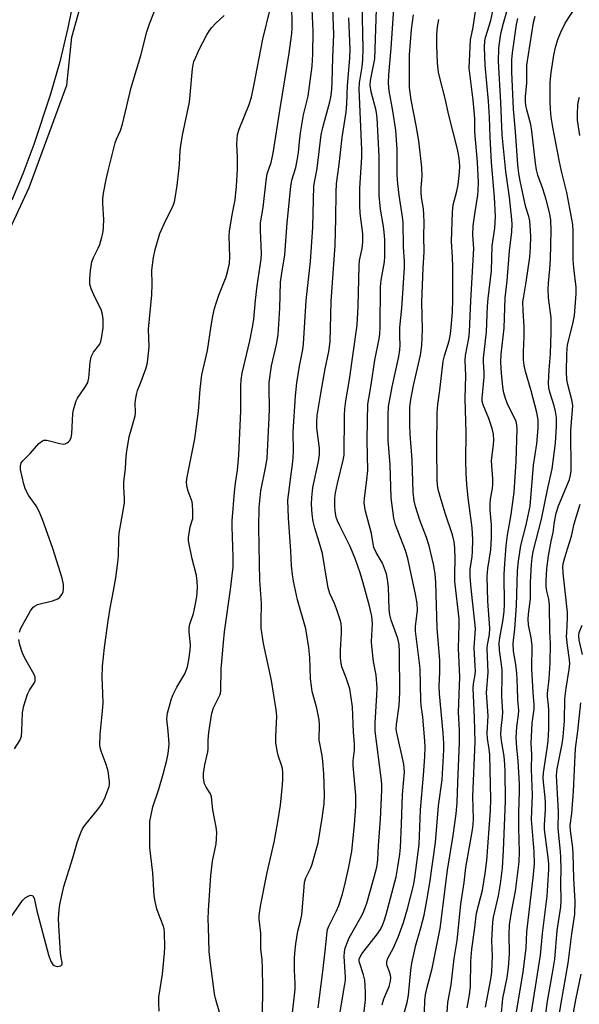
# Model space of a CAD drawing. Units: inches. Extents: x 1279763 to 1285764, y 521451 to 525451.
# Drawn here: x 1281022 to 1281190, y 523005 to 523299 of the extents above; entities that cross this region are included whole.
import ezdxf

# ---------------------------------------------------------------- set-up
doc = ezdxf.new("R2010")
doc.units = ezdxf.units.IN
doc.header["$MEASUREMENT"] = 0
for name, color, linetype in [('NTRL-Trees', 3, 'Continuous'), ('TRANS-Road', 130, 'Continuous'), ('Undefined', 1, 'Continuous')]:
    doc.layers.add(name, color=color, linetype=linetype)

msp = doc.modelspace()

# ---------------------------------------------------------------- linework, layer by layer
at = {"layer": 'NTRL-Trees'}
msp.add_polyline3d([(1280648.63, 522995.06, 0), (1280709.88, 522992, 0), (1280733.38, 522988.94, 0), (1280762, 522989.94, 0), (1280803, 523001.72, 0), (1280829.5, 523012.97, 0), (1280841.75, 523019.59, 0), (1280873.5, 523042.09, 0), (1280887.88, 523049.25, 0), (1280913.38, 523072.78, 0), (1280925.12, 523086.56, 0), (1280942, 523111.62, 0), (1280959.88, 523131.56, 0), (1281004.37, 523204.16, 0), (1281025.37, 523249.12, 0), (1281036.62, 523279.81, 0), (1281038.12, 523294.12, 0), (1281043.75, 523314.56, 0)], dxfattribs=at)
at = {"layer": 'TRANS-Road'}
msp.add_lwpolyline([(1281040, 523312.21), (1281036.93, 523296.91), (1281034.45, 523286.81), (1281031.62, 523276.8), (1281026.71, 523261.99), (1281023.39, 523253.22), (1281020.15, 523245.39)], dxfattribs=at)
at = {"layer": 'Undefined'}
for points, elevation in [([(1281174.44, 522994.77), (1281178.31, 523019.34), (1281178.91, 523025.88), (1281180.27, 523037.07), (1281180.75, 523045.05), (1281180.79, 523046.52), (1281180.72, 523047.79), (1281179.5, 523056.98), (1281179.49, 523058.36), (1281179.8, 523062.87), (1281179.85, 523064.84), (1281179.74, 523066.55), (1281179.17, 523071.14), (1281179.08, 523072.49), (1281179.17, 523073.93), (1281180.34, 523081.2), (1281180.59, 523083.53), (1281180.76, 523087.14), (1281180.77, 523092.7), (1281180.72, 523094.17), (1281180.44, 523096.78), (1281180.41, 523097.75), (1281180.89, 523102.08), (1281181.24, 523106.86), (1281181.25, 523112.71), (1281181.08, 523116.27), (1281181, 523124.17), (1281180.82, 523125.89), (1281180.19, 523128.38), (1281180, 523129.69), (1281180, 523131.41), (1281180.18, 523135.16), (1281180.68, 523138.95), (1281181.45, 523143.26), (1281182.05, 523145.87), (1281182.52, 523149.09), (1281183.03, 523151.67), (1281183.71, 523153.86), (1281186.94, 523161.77), (1281187.29, 523163.1), (1281187.43, 523164.43), (1281187.41, 523176.47), (1281187.93, 523183.91), (1281187.71, 523185.62), (1281186.48, 523190.16), (1281186.2, 523191.73), (1281186.12, 523194.02), (1281186.16, 523199.25), (1281186.25, 523200.91), (1281186.42, 523202.06), (1281187.97, 523208.38), (1281188.44, 523210.88), (1281188.94, 523217.34), (1281188.97, 523219.3), (1281188.28, 523225.11), (1281188.1, 523227.49), (1281188.05, 523229.45), (1281188.11, 523235.95), (1281187.95, 523238.09), (1281186.19, 523247.61), (1281184.58, 523254), (1281183.99, 523256.8), (1281182.04, 523267.21), (1281181.54, 523270.21), (1281181.26, 523272.58), (1281181.15, 523274.86), (1281181.19, 523280.72), (1281181.5, 523283.59), (1281182.34, 523288.72), (1281182.82, 523291.01), (1281183.52, 523293.49), (1281184.43, 523295.68), (1281185.68, 523298.37), (1281191.47, 523307.27)], 346), ([(1281022.39, 523116.03), (1281022.75, 523117.1), (1281023.28, 523118.14), (1281025.73, 523122.44), (1281026.56, 523123.55), (1281027.14, 523123.98), (1281027.84, 523124.3), (1281032.29, 523125.47), (1281033.87, 523126.05), (1281034.53, 523126.55), (1281035.22, 523127.42), (1281035.53, 523128.17), (1281035.63, 523128.95), (1281035.57, 523130.3), (1281035.17, 523132.19), (1281032.37, 523141.15), (1281029.29, 523149.78), (1281028.18, 523152.42), (1281027.39, 523153.91), (1281026.08, 523155.67), (1281025.16, 523157.06), (1281024.26, 523158.79), (1281023.72, 523160.4), (1281023.2, 523162.53), (1281022.74, 523164.76), (1281022.68, 523165.85), (1281022.96, 523166.75), (1281023.41, 523167.39), (1281025.65, 523169.5), (1281028.17, 523172.48), (1281029.27, 523173.33), (1281029.75, 523173.52), (1281030.57, 523173.52), (1281034.51, 523172.5), (1281035.56, 523172.36), (1281036.05, 523172.42), (1281036.73, 523172.7), (1281037.12, 523172.99), (1281037.44, 523173.38), (1281037.85, 523174.37), (1281038.09, 523175.47), (1281038.37, 523181.47), (1281038.56, 523182.61), (1281038.94, 523183.97), (1281039.41, 523185.3), (1281039.81, 523186.07), (1281042.15, 523189.55), (1281042.84, 523190.82), (1281043.18, 523192.11), (1281043.56, 523196.88), (1281043.85, 523198.49), (1281044.54, 523199.85), (1281046.47, 523202.28), (1281046.81, 523203.06), (1281047.01, 523203.91), (1281047.45, 523207.15), (1281047.45, 523209.77), (1281047.31, 523211.18), (1281046.87, 523212.64), (1281045.04, 523216.13), (1281043.84, 523218.82), (1281043.52, 523220.24), (1281043.46, 523221.83), (1281043.64, 523224.35), (1281044.08, 523226.95), (1281044.57, 523228.24), (1281045.99, 523231.04), (1281046.44, 523232.09), (1281047.1, 523234.26), (1281047.48, 523235.91), (1281047.6, 523237.38), (1281047.63, 523239.45), (1281047.36, 523244.43), (1281047.37, 523245.8), (1281047.58, 523247.48), (1281048.34, 523251.55), (1281048.91, 523254.16), (1281051.08, 523262.52), (1281051.46, 523263.6), (1281052.64, 523266.26), (1281053.24, 523268.1), (1281055.8, 523279.11), (1281057.46, 523284.33), (1281058.72, 523288.63), (1281060.51, 523295.74), (1281061.29, 523298.16), (1281064.11, 523305.3)], 312), ([(1281082.37, 523001.97), (1281081.07, 523006.42), (1281080.74, 523007.82), (1281079.43, 523017.77), (1281079.21, 523020.43), (1281078.95, 523027.77), (1281078.91, 523030.14), (1281078.99, 523032.75), (1281079.66, 523043.2), (1281080.21, 523047.51), (1281081.3, 523052.72), (1281081.4, 523054.17), (1281081.42, 523056.21), (1281081.27, 523057.67), (1281080.29, 523062.88), (1281079.87, 523066.75), (1281079.54, 523067.66), (1281078.28, 523069.66), (1281077.81, 523070.7), (1281077.47, 523072.33), (1281077.49, 523073.76), (1281077.84, 523076.35), (1281078.52, 523078.97), (1281078.78, 523080.29), (1281078.86, 523081.12), (1281078.9, 523083.78), (1281079.1, 523086.07), (1281079.37, 523088.07), (1281080.02, 523091.79), (1281080.5, 523093.39), (1281082.35, 523097.21), (1281082.52, 523097.75), (1281082.65, 523098.57), (1281082.72, 523105.04), (1281083.44, 523113), (1281083.8, 523116.16), (1281085.55, 523128.8), (1281086.35, 523135.51), (1281086.38, 523138.58), (1281086.09, 523147.56), (1281086.1, 523149.42), (1281086.77, 523157.92), (1281087.08, 523160.64), (1281087.66, 523164.55), (1281088.04, 523169.05), (1281088.65, 523182.27), (1281088.65, 523189.78), (1281088.75, 523191.61), (1281089.07, 523193.55), (1281091.31, 523203.27), (1281092.26, 523207.87), (1281092.56, 523209.77), (1281093.05, 523215.39), (1281093.53, 523219.72), (1281094.75, 523227.66), (1281094.83, 523229.35), (1281094.57, 523236.26), (1281094.57, 523238.61), (1281095.38, 523243.21), (1281096.19, 523251.1), (1281096.57, 523253.23), (1281097.74, 523256.64), (1281098.34, 523259.41), (1281100.39, 523272.77), (1281103.11, 523289.33), (1281103.89, 523295.21), (1281104.04, 523296.87), (1281103.86, 523304.6)], 318), ([(1281118.35, 523002.44), (1281119.8, 523010.7), (1281119.92, 523011.85), (1281119.92, 523012.9), (1281119.6, 523019.03), (1281119.69, 523020.34), (1281119.91, 523021.45), (1281120.42, 523023.12), (1281121.08, 523024.6), (1281124.47, 523030.56), (1281125.25, 523032.07), (1281125.79, 523033.33), (1281126.33, 523034.97), (1281128.37, 523042.07), (1281129.35, 523045.77), (1281129.62, 523047.88), (1281129.84, 523052.19), (1281130.45, 523060.11), (1281130.83, 523068.79), (1281130.83, 523070.34), (1281130.73, 523071.67), (1281128.85, 523086.44), (1281128.83, 523088.93), (1281129.34, 523097.18), (1281129.4, 523099.44), (1281129.12, 523103.19), (1281128.37, 523107.29), (1281127.83, 523111.83), (1281127.79, 523113.3), (1281128, 523118.67), (1281127.8, 523120.85), (1281127.07, 523124.26), (1281125.16, 523131.14), (1281124.32, 523133.83), (1281122.93, 523137.78), (1281121.31, 523141.73), (1281118.25, 523147.85), (1281117.55, 523149.42), (1281117.19, 523150.48), (1281116.93, 523151.58), (1281116.76, 523153.55), (1281116.78, 523156.13), (1281117, 523157.8), (1281117.56, 523160.6), (1281119.28, 523167.59), (1281119.52, 523169.02), (1281119.66, 523180.87), (1281119.74, 523182.93), (1281120.04, 523185.26), (1281121.17, 523191.71), (1281123.42, 523207.99), (1281123.77, 523213.6), (1281124.03, 523225.71), (1281124.2, 523227.28), (1281124.92, 523230.91), (1281125.14, 523232.79), (1281125.13, 523235.25), (1281124.38, 523241.5), (1281124.22, 523243.77), (1281124.22, 523249), (1281124.85, 523258.28), (1281124.9, 523260.43), (1281124.04, 523278.65), (1281124.16, 523280.5), (1281124.99, 523285.24), (1281125.17, 523287.36), (1281125.2, 523290.75), (1281124.91, 523304.33)], 326), ([(1281150.24, 523000.72), (1281150.55, 523005.17), (1281151.59, 523010.55), (1281152.52, 523018.36), (1281153.41, 523023.79), (1281154.5, 523034.65), (1281155.49, 523041.17), (1281155.95, 523045.58), (1281157.94, 523056.88), (1281158.17, 523058.53), (1281158.22, 523060.06), (1281158.1, 523066.84), (1281158.78, 523083.28), (1281158.57, 523090.41), (1281158.19, 523099.28), (1281158.27, 523100.61), (1281158.72, 523103.41), (1281158.81, 523104.51), (1281158.78, 523105.91), (1281158.42, 523111.39), (1281158.82, 523117.14), (1281158.69, 523119.08), (1281157.52, 523129.12), (1281157.26, 523132.59), (1281157.28, 523134.94), (1281157.86, 523138.68), (1281158, 523140.07), (1281158.06, 523143.78), (1281157.91, 523147.33), (1281156.67, 523156.24), (1281156.29, 523160.34), (1281156.1, 523163.45), (1281155.96, 523167.57), (1281156.05, 523175.77), (1281155.72, 523185.98), (1281155.97, 523192.89), (1281155.76, 523197.36), (1281155.87, 523198.89), (1281156.82, 523204.03), (1281157.03, 523205.97), (1281157.46, 523215.19), (1281158.29, 523229.15), (1281158.31, 523230.92), (1281158.07, 523234.96), (1281158.14, 523237.68), (1281158.71, 523241.87), (1281159.59, 523246.86), (1281159.7, 523248.26), (1281159.77, 523250.64), (1281159.48, 523256.75), (1281158.67, 523265.82), (1281158.64, 523269.76), (1281158.48, 523272.09), (1281158.18, 523275.33), (1281156.95, 523284.91), (1281157.33, 523293.37), (1281158.13, 523297.18), (1281159.31, 523305.3)], 336), ([(1281156.33, 523003.6), (1281157.05, 523007.54), (1281157.32, 523009.99), (1281157.46, 523017.61), (1281157.74, 523021.21), (1281158.54, 523026.83), (1281159.16, 523031.94), (1281160.91, 523038.8), (1281161.78, 523043.86), (1281162.25, 523047.68), (1281163.32, 523062.71), (1281163.44, 523066.09), (1281163.17, 523079.37), (1281162.99, 523081.04), (1281162.45, 523084.19), (1281162.33, 523085.78), (1281162.6, 523090.98), (1281162.17, 523097.9), (1281162.64, 523104.12), (1281162.32, 523111.11), (1281162.45, 523112.3), (1281163, 523115.38), (1281163.12, 523117.24), (1281162.53, 523125.38), (1281162.39, 523132.72), (1281162.56, 523135.11), (1281163.4, 523140.75), (1281163.68, 523144.42), (1281163.69, 523148.18), (1281163.28, 523152.62), (1281163.22, 523154.52), (1281163.36, 523155.91), (1281163.91, 523159.1), (1281164.02, 523160.23), (1281164.04, 523161.92), (1281163.68, 523167.34), (1281163.81, 523169), (1281164.25, 523172.12), (1281164.31, 523173.56), (1281164.2, 523175.3), (1281163.82, 523177), (1281162.87, 523180.06), (1281161.14, 523184.1), (1281160.87, 523185.23), (1281160.83, 523186.09), (1281161.43, 523192.42), (1281161.43, 523193.88), (1281161.23, 523196.91), (1281161.25, 523198.03), (1281162.12, 523205.95), (1281162.44, 523213.59), (1281162.6, 523215.89), (1281163.66, 523224.21), (1281163.84, 523231.66), (1281164.64, 523236.99), (1281164.83, 523240.48), (1281164.57, 523246.28), (1281163.62, 523256.66), (1281163.2, 523264.24), (1281163.02, 523270.16), (1281162.76, 523275.03), (1281161.78, 523285.72), (1281161.59, 523291.2), (1281161.65, 523293.05), (1281161.88, 523294.08), (1281163.41, 523299.1), (1281164.92, 523306.21)], 338), ([(1281161.88, 523003.78), (1281163.46, 523012.15), (1281163.73, 523014.31), (1281163.87, 523016.97), (1281163.9, 523019.01), (1281163.77, 523023.79), (1281164.02, 523029.24), (1281164.25, 523030.77), (1281165.69, 523037.18), (1281166.33, 523040.74), (1281166.92, 523045.54), (1281167.27, 523050.75), (1281167.85, 523065.61), (1281167.75, 523074.42), (1281167.67, 523076.45), (1281167.45, 523078.93), (1281166.64, 523083.58), (1281166.47, 523085.49), (1281166.5, 523087.18), (1281166.98, 523090.68), (1281167.07, 523092.13), (1281166.74, 523096.85), (1281166.85, 523103.02), (1281166.81, 523104.69), (1281166.66, 523106.34), (1281166.03, 523110.67), (1281165.94, 523112.73), (1281166.1, 523114.37), (1281167.1, 523119.83), (1281167.44, 523122.37), (1281167.5, 523124.38), (1281167.45, 523133.2), (1281167.52, 523135.12), (1281168.05, 523141.9), (1281168.39, 523145.09), (1281169.51, 523151.26), (1281170.41, 523157.98), (1281170.98, 523167.15), (1281171.35, 523176.95), (1281171.26, 523178.1), (1281170.98, 523179.13), (1281168.36, 523184.64), (1281167.87, 523185.99), (1281167.38, 523187.65), (1281167.16, 523188.77), (1281166.97, 523190.47), (1281166.67, 523193.6), (1281166.48, 523196.85), (1281166.55, 523199.28), (1281167.43, 523207.07), (1281167.78, 523216.08), (1281168.38, 523221.25), (1281169.03, 523230.19), (1281169.68, 523235.92), (1281169.83, 523238.14), (1281169.75, 523239.57), (1281169.06, 523246.21), (1281167.94, 523253.94), (1281166.87, 523264.94), (1281166.46, 523274.73), (1281165.78, 523286.85), (1281165.84, 523290.81), (1281166.34, 523294.59), (1281166.61, 523296.03), (1281167.19, 523298.32), (1281169.52, 523306.43)], 340), ([(1281064.22, 523002.62), (1281064.1, 523004.99), (1281064.16, 523006.77), (1281065.25, 523013.73), (1281065.83, 523020), (1281065.88, 523021.89), (1281065.82, 523026.08), (1281065.71, 523027.23), (1281065.45, 523028.27), (1281064.02, 523031.87), (1281063.56, 523033.25), (1281063.03, 523035.45), (1281062.73, 523037.12), (1281062.33, 523044.03), (1281061.41, 523051.52), (1281061.39, 523056.81), (1281061.46, 523059.44), (1281061.68, 523060.9), (1281062.33, 523063.79), (1281064.08, 523069.08), (1281065.44, 523073.51), (1281066.53, 523077.73), (1281066.95, 523079.73), (1281067.15, 523081.5), (1281067.19, 523082.68), (1281066.92, 523086.46), (1281066.52, 523090.02), (1281066.57, 523090.98), (1281066.74, 523091.84), (1281067.82, 523095.84), (1281068.29, 523097.24), (1281069.49, 523099.56), (1281071.32, 523102.56), (1281071.86, 523103.57), (1281072.67, 523105.7), (1281073.07, 523107.73), (1281073.46, 523110.69), (1281073.57, 523112.17), (1281073.16, 523116.28), (1281073.19, 523117.36), (1281073.44, 523118.45), (1281074.5, 523121.66), (1281074.83, 523123.02), (1281075.5, 523126.64), (1281075.73, 523129.36), (1281075.61, 523131.35), (1281075.39, 523133.04), (1281074.13, 523138.05), (1281073.03, 523143.42), (1281073.01, 523144.54), (1281073.25, 523146.19), (1281073.53, 523147.56), (1281074.24, 523150.09), (1281074.31, 523150.96), (1281074.3, 523152.42), (1281074.2, 523154.17), (1281074.07, 523155.03), (1281072.88, 523158.23), (1281072.59, 523159.36), (1281072.41, 523160.82), (1281072.48, 523161.96), (1281074.92, 523173.93), (1281076.01, 523182.19), (1281076.49, 523188.78), (1281076.99, 523193.04), (1281078.64, 523200.34), (1281079.79, 523207.79), (1281080.32, 523210.63), (1281080.79, 523212.89), (1281081.25, 523214.54), (1281082.06, 523216.91), (1281084.25, 523222.44), (1281084.88, 523224.69), (1281085.25, 523226.39), (1281085.36, 523228.36), (1281085.19, 523234.64), (1281085.24, 523236.08), (1281086.02, 523240.96), (1281086.99, 523245.5), (1281087.39, 523249.51), (1281087.65, 523254.58), (1281087.64, 523258.11), (1281087.47, 523262.21), (1281087.63, 523265), (1281088.14, 523266.65), (1281091.15, 523273.96), (1281091.8, 523276.2), (1281092.58, 523279.62), (1281095.26, 523293.52), (1281097.35, 523302.11)], 316), ([(1281095.13, 523001.31), (1281095.27, 523009.6), (1281095.14, 523015.63), (1281094.99, 523017.99), (1281094.65, 523021.31), (1281094.59, 523025.97), (1281094.17, 523030.12), (1281094.15, 523031.28), (1281094.52, 523034), (1281096.48, 523044.09), (1281098.59, 523053.22), (1281099.75, 523059.32), (1281100.54, 523064.3), (1281101.16, 523070.35), (1281101.25, 523072.08), (1281101.19, 523074.1), (1281101.07, 523075.24), (1281100.82, 523076.22), (1281099.87, 523078.84), (1281099.54, 523080.52), (1281099.17, 523083.06), (1281099.12, 523084.79), (1281099.37, 523090.93), (1281099.24, 523092.86), (1281097.79, 523101.58), (1281095.43, 523112.62), (1281094.76, 523117.23), (1281094.7, 523119.28), (1281094.81, 523124.61), (1281094.3, 523131.67), (1281094.28, 523136.58), (1281094.01, 523147.34), (1281094.17, 523153.42), (1281094.64, 523158.38), (1281096.17, 523165.76), (1281096.54, 523168.08), (1281097.17, 523180.34), (1281097.21, 523182.99), (1281097.11, 523189.11), (1281097.17, 523190.76), (1281097.83, 523195.8), (1281099.32, 523202.2), (1281099.79, 523205.1), (1281100.34, 523213.05), (1281100.56, 523220.77), (1281100.92, 523223.55), (1281101.86, 523228.95), (1281102.54, 523238.62), (1281103.56, 523249.41), (1281103.91, 523251.38), (1281105.08, 523255.18), (1281105.54, 523257.21), (1281105.86, 523259.58), (1281106.27, 523263.81), (1281106.61, 523266.09), (1281107.4, 523270.93), (1281108.83, 523276.46), (1281109.95, 523285.51), (1281110.17, 523289.09), (1281110.3, 523295.95), (1281109.97, 523302.57)], 320), ([(1281103.86, 523000.29), (1281104.86, 523009.23), (1281104.92, 523010.9), (1281104.75, 523014.91), (1281104.7, 523018.49), (1281104.77, 523019.94), (1281105.08, 523022.81), (1281105.68, 523026.55), (1281106.5, 523029.57), (1281106.85, 523031.5), (1281107.55, 523039.74), (1281107.74, 523041.19), (1281108.14, 523042.51), (1281109.58, 523045.52), (1281110, 523046.59), (1281111.75, 523052.98), (1281113.02, 523060.37), (1281113.55, 523064.68), (1281113.68, 523067.33), (1281113.48, 523073.61), (1281113.22, 523077.43), (1281113, 523079.16), (1281112.13, 523083.74), (1281112.18, 523088.41), (1281112.12, 523089.86), (1281111.38, 523093.29), (1281110.04, 523098.27), (1281109.75, 523099.92), (1281109.51, 523102.14), (1281109.3, 523108.5), (1281109.04, 523111.47), (1281108.1, 523117.05), (1281105.6, 523125.77), (1281104.38, 523131.33), (1281104.06, 523133.36), (1281103.8, 523135.94), (1281103.63, 523140.26), (1281102.94, 523150.27), (1281102.76, 523155.55), (1281102.97, 523157.89), (1281103.57, 523162.55), (1281104.14, 523166.2), (1281104.33, 523168.19), (1281104.42, 523170.24), (1281104.31, 523176.05), (1281104.97, 523186.83), (1281105.44, 523190.71), (1281106.16, 523195.67), (1281107.18, 523200.7), (1281107.44, 523202.34), (1281108.22, 523215.31), (1281109.53, 523226.98), (1281110.18, 523237.32), (1281110.49, 523249.52), (1281110.74, 523251.21), (1281111.5, 523254.81), (1281112.69, 523264.94), (1281113.19, 523267.16), (1281115.32, 523274.81), (1281115.57, 523276.2), (1281115.83, 523278.48), (1281115.97, 523280.75), (1281116.13, 523288.08), (1281116.44, 523294.99), (1281116.2, 523302.85)], 322), ([(1281125.49, 523001.72), (1281125.92, 523006.06), (1281125.96, 523008.42), (1281125.74, 523011.9), (1281125.36, 523013.54), (1281124.17, 523017.17), (1281124.08, 523017.66), (1281124.1, 523018.21), (1281124.32, 523018.9), (1281124.85, 523019.81), (1281129.54, 523025.77), (1281130.31, 523026.92), (1281130.92, 523028.1), (1281131.52, 523029.66), (1281132.12, 523031.58), (1281135.09, 523042.84), (1281135.66, 523045.78), (1281136.2, 523049.59), (1281136.4, 523051.6), (1281136.75, 523058.6), (1281137.02, 523067.51), (1281137.57, 523074.3), (1281137.55, 523075.4), (1281137.39, 523076.54), (1281135.31, 523085.9), (1281135.14, 523087.01), (1281135.2, 523088.46), (1281136, 523094.07), (1281136.24, 523097.99), (1281136.16, 523110.05), (1281136.02, 523112.34), (1281135.59, 523114.16), (1281133.63, 523119.66), (1281133.2, 523121.29), (1281133.04, 523122.98), (1281132.86, 523129.55), (1281132.54, 523131.84), (1281132.21, 523133.54), (1281131.68, 523135.16), (1281131.04, 523136.73), (1281129.15, 523139.92), (1281128.47, 523141.37), (1281128.21, 523142.47), (1281127.78, 523145.59), (1281125.93, 523152.3), (1281125.71, 523153.41), (1281125.58, 523154.78), (1281125.66, 523156.2), (1281126.38, 523161.65), (1281126.64, 523164.48), (1281126.48, 523173.43), (1281126.51, 523179.38), (1281126.69, 523184.27), (1281126.9, 523185.99), (1281127.6, 523190.09), (1281128.71, 523197.48), (1281130, 523203.87), (1281130.21, 523205.25), (1281130.34, 523207.47), (1281130.42, 523219.46), (1281130.66, 523221.43), (1281131.61, 523226.88), (1281131.76, 523228.53), (1281131.69, 523233.56), (1281131.58, 523235.83), (1281131.36, 523237.49), (1281130.48, 523242.65), (1281130, 523246.71), (1281130.06, 523258.4), (1281129.39, 523270.03), (1281129.1, 523272.15), (1281127.64, 523277.75), (1281127.33, 523279.76), (1281127.43, 523281.17), (1281128.48, 523286.14), (1281128.69, 523287.62), (1281129.26, 523302.55)], 328), ([(1281130.92, 523004.53), (1281131.4, 523006.32), (1281133.02, 523010.03), (1281133.43, 523011.61), (1281133.51, 523012.7), (1281133.44, 523013.44), (1281133.16, 523014.43), (1281132.41, 523016.19), (1281132.31, 523016.7), (1281132.35, 523017.45), (1281132.65, 523018.45), (1281134.2, 523021.38), (1281135.7, 523024.77), (1281137.27, 523029.16), (1281138.47, 523033.23), (1281140.27, 523040.25), (1281140.74, 523042.55), (1281142.03, 523052.5), (1281142.43, 523062.85), (1281143.33, 523073.21), (1281143.69, 523078.78), (1281143.75, 523081.7), (1281143.71, 523083.45), (1281143.13, 523090.76), (1281142.61, 523094.13), (1281142.48, 523095.49), (1281142.32, 523105.18), (1281140.92, 523116.31), (1281140.95, 523117.77), (1281141.48, 523122.68), (1281141.43, 523124.6), (1281140.93, 523127.4), (1281138.65, 523138.08), (1281137.89, 523140.5), (1281134.96, 523148.14), (1281134.44, 523150.14), (1281133.63, 523156.28), (1281133.37, 523166.14), (1281132.75, 523173.55), (1281132.7, 523180.98), (1281132.87, 523183.64), (1281133.97, 523189.5), (1281135.91, 523198.6), (1281136.24, 523200.58), (1281136.31, 523201.93), (1281136.21, 523204.62), (1281136.25, 523207.2), (1281136.85, 523213.01), (1281137.65, 523225.12), (1281137.62, 523227.05), (1281137.34, 523231.43), (1281137.22, 523238.81), (1281137.05, 523240.36), (1281136.02, 523246.83), (1281135.6, 523250.27), (1281135.47, 523252.94), (1281135.41, 523260.56), (1281135.02, 523266.35), (1281134.16, 523272.12), (1281133.06, 523278.12), (1281132.82, 523280.4), (1281132.94, 523283), (1281133.63, 523290.85), (1281134.43, 523302.64)], 330), ([(1281019.89, 523030.88), (1281023.36, 523035.75), (1281024.1, 523036.51), (1281025.01, 523037.07), (1281025.71, 523037.3), (1281026.11, 523037.28), (1281026.44, 523037.1), (1281026.78, 523036.48), (1281027.61, 523032.64), (1281031.12, 523019.52), (1281031.81, 523017.52), (1281032.39, 523016.61), (1281032.77, 523016.27), (1281033.25, 523016.05), (1281033.78, 523015.99), (1281034.3, 523016.05), (1281034.77, 523016.21), (1281035.07, 523016.47), (1281035.21, 523016.78), (1281035.23, 523017.17), (1281034.86, 523018.56), (1281034.67, 523020.02), (1281034.19, 523028.29), (1281034.14, 523030.34), (1281034.31, 523032.87), (1281034.51, 523034.56), (1281035.68, 523039.97), (1281038.41, 523048.54), (1281039.78, 523053.36), (1281040.83, 523056.28), (1281041.3, 523057.19), (1281041.92, 523058.11), (1281046.17, 523063.42), (1281047.2, 523064.81), (1281048.07, 523066.64), (1281049.26, 523069.91), (1281049.36, 523070.47), (1281049.38, 523071.32), (1281048.94, 523074.48), (1281048.33, 523076.48), (1281046.83, 523080.48), (1281046.57, 523081.52), (1281046.46, 523082.3), (1281046.6, 523085.46), (1281047.27, 523092.48), (1281047.42, 523094.84), (1281047.39, 523097.79), (1281047.16, 523102.49), (1281047.24, 523105.9), (1281047.82, 523111.42), (1281048.94, 523119.5), (1281049.53, 523123.26), (1281050.59, 523128.44), (1281051.28, 523132.35), (1281051.86, 523136.89), (1281052.02, 523138.91), (1281052.11, 523144.12), (1281052.2, 523145.69), (1281053.57, 523152.94), (1281053.87, 523154.88), (1281053.89, 523156.03), (1281053.65, 523159.5), (1281053.64, 523160.97), (1281054.14, 523165.03), (1281054.33, 523168.74), (1281054.51, 523170.19), (1281055.27, 523174.51), (1281056.68, 523179.42), (1281057.01, 523180.85), (1281057.09, 523181.72), (1281057.08, 523184.67), (1281057.23, 523186.12), (1281057.49, 523187.55), (1281057.75, 523188.38), (1281058.85, 523191.06), (1281060.23, 523194.86), (1281060.62, 523196.24), (1281060.84, 523197.69), (1281061.21, 523201.47), (1281060.99, 523206.73), (1281062.06, 523217), (1281062.15, 523220.22), (1281062.07, 523224.37), (1281062.51, 523228.22), (1281063.01, 523230.55), (1281064.39, 523235.4), (1281066.31, 523239.59), (1281068.14, 523243.02), (1281068.62, 523244.27), (1281068.91, 523245.36), (1281069.64, 523249.76), (1281070.14, 523254.12), (1281070.32, 523256.07), (1281070.5, 523260.26), (1281070.65, 523261.68), (1281071.15, 523264.77), (1281073.26, 523274.7), (1281073.51, 523276.91), (1281074.16, 523284.72), (1281074.35, 523285.82), (1281074.62, 523286.83), (1281075.15, 523288.19), (1281076.28, 523290.62), (1281078.49, 523294.88), (1281079.25, 523296.16), (1281079.98, 523297.06), (1281081.17, 523298.34), (1281083.7, 523300.63)], 314), ([(1281111.75, 523003.65), (1281113.06, 523013.7), (1281113.87, 523020.56), (1281114.44, 523026.33), (1281114.61, 523027.11), (1281114.95, 523028.02), (1281117.29, 523032.69), (1281117.95, 523034.23), (1281118.96, 523037.31), (1281119.78, 523040.44), (1281120.87, 523045.28), (1281121.85, 523050.43), (1281122.68, 523058.52), (1281123.07, 523063.89), (1281123.02, 523067.26), (1281122.26, 523076.17), (1281122.29, 523077.59), (1281122.62, 523080.73), (1281122.65, 523082.66), (1281122.36, 523086.09), (1281122.02, 523093.71), (1281121.6, 523097.1), (1281121.23, 523099.05), (1281120.14, 523102.37), (1281118.91, 523105.69), (1281118.53, 523107.41), (1281118.44, 523108.59), (1281118.48, 523110.67), (1281118.8, 523115.82), (1281118.81, 523117.26), (1281118.7, 523118.69), (1281118.41, 523119.79), (1281117.28, 523123.05), (1281116.64, 523124.66), (1281115.32, 523127.59), (1281114.78, 523129.28), (1281114.43, 523131.03), (1281113.06, 523139.64), (1281112.13, 523143.03), (1281110.79, 523147.19), (1281110.33, 523149.15), (1281109.95, 523151.42), (1281109.78, 523154.34), (1281109.89, 523156.4), (1281110.2, 523159.32), (1281111.9, 523167.16), (1281112.22, 523169.27), (1281112.18, 523171.11), (1281111.56, 523175.59), (1281111.4, 523177.28), (1281111.37, 523178.96), (1281111.51, 523180.86), (1281112.54, 523187.48), (1281113.91, 523194.86), (1281114.97, 523200.03), (1281115.36, 523202.95), (1281115.67, 523215.06), (1281116.89, 523231.92), (1281117.06, 523239.8), (1281117.13, 523247.79), (1281117.23, 523250.3), (1281118.06, 523256.03), (1281118.92, 523264.12), (1281120.13, 523271.67), (1281120.33, 523274.23), (1281120.54, 523279.71), (1281121.3, 523287.9), (1281121.32, 523290.54), (1281121.01, 523299.89)], 324), ([(1281137.53, 523002.01), (1281138.43, 523005.24), (1281138.81, 523007.4), (1281139.52, 523014.85), (1281139.84, 523017.01), (1281140.98, 523022.39), (1281142.46, 523027.55), (1281143.45, 523031.37), (1281144.31, 523035.73), (1281145.19, 523041.01), (1281146.86, 523053.09), (1281147.81, 523064.03), (1281148.84, 523071.89), (1281149.37, 523080.82), (1281149.39, 523082.73), (1281149.18, 523085.94), (1281148.07, 523097.57), (1281148.03, 523099.88), (1281148.2, 523104.08), (1281148.15, 523107.55), (1281147.36, 523117.27), (1281146.96, 523130.95), (1281146.79, 523133.54), (1281146.32, 523136.39), (1281145, 523141.91), (1281144.17, 523144.35), (1281142.18, 523149.56), (1281140.9, 523153.71), (1281140.51, 523155.39), (1281140.18, 523157.92), (1281139.9, 523167.69), (1281139.28, 523175.33), (1281139.18, 523178.16), (1281139.19, 523181.97), (1281139.26, 523183.42), (1281139.51, 523185.69), (1281140.31, 523189.87), (1281142.39, 523198.97), (1281142.81, 523201.85), (1281142.99, 523206.68), (1281142.76, 523214.82), (1281143.02, 523219.95), (1281143.17, 523225), (1281143.5, 523229.87), (1281143.4, 523234.59), (1281143.48, 523238.64), (1281143.4, 523241.03), (1281143.27, 523242.81), (1281142.75, 523246.11), (1281142.61, 523247.69), (1281142.63, 523249.04), (1281142.88, 523252.5), (1281142.8, 523255.09), (1281141.91, 523263.15), (1281141.12, 523267.68), (1281139.58, 523275.43), (1281139.27, 523277.49), (1281139.13, 523279.14), (1281139.11, 523288.88), (1281139.69, 523296.42), (1281140.33, 523300.84)], 332), ([(1281143.59, 523002.4), (1281143.67, 523005.81), (1281143.88, 523007.5), (1281144.3, 523009.36), (1281145.89, 523015.44), (1281148.31, 523027.33), (1281150.5, 523044.84), (1281152.15, 523055.18), (1281153.06, 523061.64), (1281153.42, 523064.95), (1281153.58, 523071.02), (1281154.1, 523083.1), (1281154.05, 523086.64), (1281153.76, 523092.07), (1281154.17, 523102.68), (1281153.8, 523111.14), (1281153.97, 523118.36), (1281153.95, 523120.04), (1281152.71, 523131.22), (1281152.65, 523133.68), (1281152.74, 523137.77), (1281152.63, 523141.34), (1281152.48, 523143.09), (1281152.02, 523145.22), (1281149.79, 523151.63), (1281148.26, 523156.62), (1281147.69, 523158.8), (1281147.49, 523160.2), (1281147.39, 523161.65), (1281147.27, 523171.1), (1281147.39, 523181.77), (1281147.56, 523184.25), (1281148.18, 523188.5), (1281149.19, 523197.15), (1281149.57, 523198.79), (1281151.02, 523203.29), (1281151.4, 523205.3), (1281151.62, 523207.37), (1281151.93, 523211.83), (1281152.08, 523215.67), (1281152.12, 523225.26), (1281151.98, 523228.42), (1281151.65, 523232.97), (1281151.95, 523241.76), (1281152.2, 523243.98), (1281153.28, 523248.06), (1281153.67, 523250), (1281154.1, 523253.78), (1281154.2, 523255.58), (1281153.95, 523257.94), (1281153.5, 523260.58), (1281150.91, 523270.83), (1281149.81, 523275.83), (1281148.18, 523281.99), (1281147.83, 523283.72), (1281147.51, 523286.36), (1281147.32, 523291.78), (1281147.33, 523294.99), (1281147.53, 523297.2), (1281147.89, 523299.41)], 334), ([(1281166.53, 523001.05), (1281166.99, 523006.43), (1281168.33, 523012.67), (1281168.7, 523015.66), (1281169.03, 523019.83), (1281168.91, 523025.64), (1281169.06, 523028.43), (1281169.72, 523032.81), (1281170.78, 523038.52), (1281171.88, 523047.33), (1281171.99, 523050.3), (1281171.8, 523057.54), (1281171.8, 523061.98), (1281172.05, 523068.48), (1281172.06, 523070.54), (1281171.59, 523077.59), (1281171.2, 523081.41), (1281171.07, 523084.47), (1281171.23, 523087.7), (1281171.74, 523091.36), (1281171.8, 523092.57), (1281171.54, 523095.76), (1281171.47, 523099.52), (1281171.2, 523103.84), (1281170.85, 523106.96), (1281170.27, 523110.4), (1281170.15, 523112.68), (1281170.61, 523117.06), (1281171.12, 523123.98), (1281171.47, 523134.44), (1281171.7, 523137.35), (1281172.46, 523142.01), (1281174, 523148.16), (1281175.24, 523153.81), (1281176.24, 523166), (1281177.19, 523172.39), (1281177.65, 523177.11), (1281177.56, 523179.64), (1281177.24, 523181.84), (1281175.51, 523188.29), (1281173.78, 523194.04), (1281173.41, 523195.96), (1281173.23, 523197.6), (1281173.19, 523200.06), (1281173.41, 523204.44), (1281173.46, 523207.32), (1281173.09, 523212.36), (1281173.05, 523214.94), (1281173.17, 523216.01), (1281174.01, 523220.79), (1281175.12, 523228.31), (1281175.31, 523231.11), (1281175.4, 523234.54), (1281175.26, 523237.71), (1281175.11, 523239.14), (1281174.78, 523240.5), (1281173.89, 523243.28), (1281173.58, 523244.53), (1281172.21, 523251.16), (1281171.83, 523253.39), (1281171.57, 523255.94), (1281170.85, 523265.93), (1281170.25, 523272.56), (1281169.77, 523283.76), (1281169.71, 523287.39), (1281169.92, 523289.42), (1281171.15, 523297.96), (1281171.53, 523299.72)], 342), ([(1281170.98, 523001.81), (1281173.07, 523014.3), (1281173.97, 523021.59), (1281174.24, 523026.35), (1281176.12, 523042.55), (1281176.46, 523046.7), (1281176.42, 523050.38), (1281175.66, 523060), (1281175.89, 523067.31), (1281175.66, 523075.02), (1281175.73, 523079.46), (1281175.48, 523082.73), (1281175.84, 523088.78), (1281176.39, 523092.97), (1281176.44, 523094.3), (1281176.09, 523098.09), (1281175.75, 523105.09), (1281175.81, 523112.07), (1281175.53, 523114.41), (1281174.74, 523118.28), (1281174.62, 523119.98), (1281174.7, 523121.43), (1281175.27, 523126.1), (1281175.34, 523131.07), (1281175.57, 523136.28), (1281175.8, 523138.31), (1281176.16, 523140.21), (1281178.63, 523149.92), (1281180.5, 523159.2), (1281181.81, 523164.9), (1281182.79, 523172.67), (1281183.05, 523177.73), (1281183.05, 523180.35), (1281182.82, 523182.1), (1281182.42, 523183.83), (1281181.07, 523187.87), (1281180.83, 523189.21), (1281180.72, 523190.64), (1281180.88, 523194.57), (1281181.28, 523199.37), (1281181.5, 523205.84), (1281181.46, 523210.11), (1281180.71, 523216.11), (1281180.58, 523218.72), (1281180.65, 523220.48), (1281181.11, 523224.71), (1281181.32, 523227.68), (1281181.53, 523236.29), (1281181.4, 523239.37), (1281181.07, 523241.31), (1281180, 523245.55), (1281178.97, 523248.77), (1281177.54, 523252.82), (1281177.11, 523254.47), (1281176.78, 523256.45), (1281175.75, 523266.05), (1281175.37, 523268.01), (1281174.21, 523272.39), (1281173.93, 523273.81), (1281173.83, 523274.81), (1281173.85, 523276.27), (1281174.26, 523280.52), (1281174.17, 523284.56), (1281174.22, 523285.73), (1281176.25, 523298.57), (1281176.67, 523300.41)], 344), ([(1281190.09, 523264.68), (1281189.42, 523269.26), (1281189.34, 523271.25), (1281189.45, 523273.8), (1281189.59, 523274.73), (1281189.96, 523276.16)], 348), ([(1281177.94, 522985.36), (1281180.28, 523004.98), (1281182.1, 523015.23), (1281182.55, 523018.17), (1281183.31, 523026.77), (1281184.34, 523033.8), (1281184.51, 523035.72), (1281184.37, 523041), (1281184.48, 523045.15), (1281184.4, 523048.66), (1281184.29, 523050.37), (1281183.56, 523057.27), (1281183.67, 523062.32), (1281183.14, 523073.14), (1281183.34, 523075.14), (1281184.75, 523082.62), (1281185.08, 523084.73), (1281185.44, 523089.57), (1281185.61, 523096.12), (1281185.99, 523099.29), (1281186.89, 523104.9), (1281187.04, 523106.72), (1281186.97, 523107.75), (1281186.4, 523112.1), (1281186.13, 523114.72), (1281186.14, 523115.89), (1281186.41, 523120.24), (1281186.37, 523121.98), (1281185.83, 523127.39), (1281185.08, 523133.74), (1281185, 523135.86), (1281185.16, 523136.91), (1281185.44, 523138.02), (1281186.34, 523141.05), (1281187.62, 523144.77), (1281188.42, 523148.46), (1281190.16, 523154.33)], 348), ([(1281190.92, 523109.35), (1281189.89, 523113.69), (1281189.73, 523115), (1281189.84, 523115.97), (1281190.77, 523118.17)], 350), ([(1281020.96, 523081.11), (1281022.55, 523083.62), (1281023, 523084.93), (1281023.15, 523086.38), (1281023.34, 523091.97), (1281023.48, 523093.03), (1281023.72, 523094.05), (1281024.83, 523097.46), (1281025.44, 523098.65), (1281026.8, 523100.77), (1281027.1, 523101.49), (1281027.16, 523102.03), (1281027.1, 523102.58), (1281026.81, 523103.34), (1281024.4, 523107.54), (1281023.51, 523109.31), (1281023.09, 523110.33), (1281022.53, 523112.31), (1281022.21, 523113.85)], 312), ([(1281183.82, 523000.75), (1281184.46, 523005.04), (1281186.63, 523016.97), (1281187.72, 523025.81), (1281188.61, 523031.64), (1281188.71, 523035.59), (1281188.29, 523042.28), (1281188.11, 523049.69), (1281187.96, 523051.46), (1281187.27, 523056.71), (1281187.2, 523058.18), (1281187.66, 523061.83), (1281188.19, 523068.49), (1281188.78, 523081.23), (1281189.48, 523086.44), (1281190.34, 523094.93)], 350), ([(1281190.01, 522898.07), (1281189.73, 522899.67), (1281189.55, 522903.65), (1281189.24, 522905.86), (1281188.82, 522907.21), (1281186.61, 522913.23), (1281185.39, 522917.79), (1281185, 522919.95), (1281184.06, 522927.97), (1281183.02, 522932.42), (1281182.57, 522934.72), (1281182.45, 522936.43), (1281182.44, 522939.54), (1281182.97, 522950.81), (1281183.03, 522955.36), (1281183.14, 522957.44), (1281184.01, 522969.69), (1281185.11, 522977.89), (1281186.62, 522988.3), (1281187.82, 522999.96), (1281188.87, 523006.02), (1281190.43, 523013.7)], 352)]:
    msp.add_lwpolyline(points, dxfattribs=dict(at, elevation=elevation))

doc.saveas('drawing.dxf')
